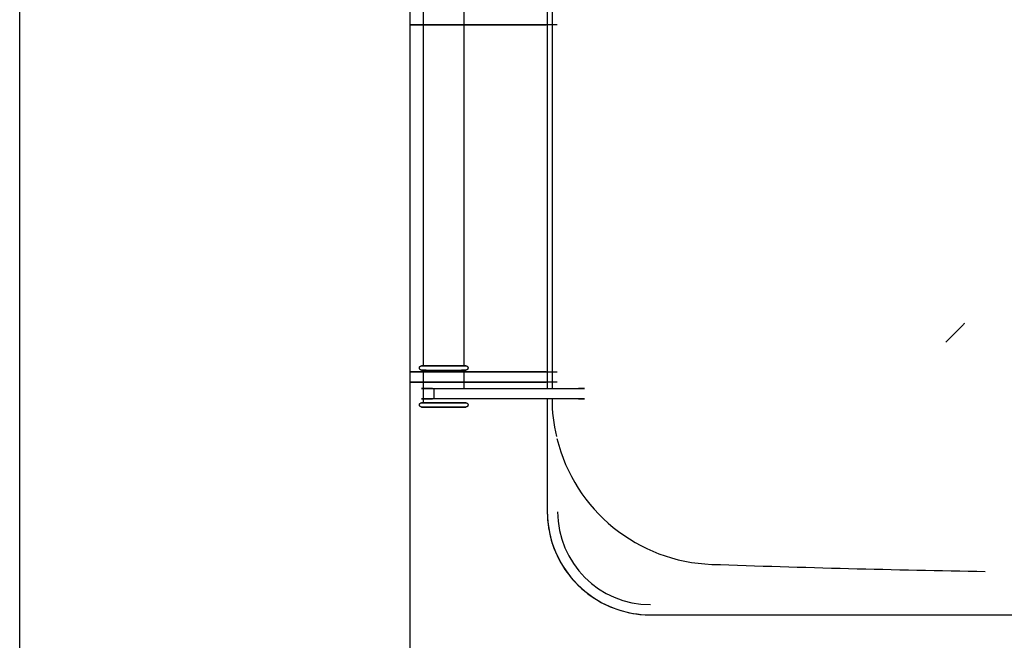
# Model space of a CAD drawing. Extents: x -111871 to 606634, y -62282 to 446640.
# Drawn here: x 283505 to 283985, y 173908 to 174210 of the extents above; entities that cross this region are included whole.
import ezdxf

# ---------------------------------------------------------------- set-up
doc = ezdxf.new("R2010")
doc.units = 0
for name, color, linetype in [('X-2642-S-FULL$0$BUILDING-1', 8, 'CONTINUOUS'), ('X-2642-S-FULL$0$L-SITE', 11, 'CONTINUOUS'), ('X-XREF', 7, 'CONTINUOUS')]:
    doc.layers.add(name, color=color, linetype=linetype)

# ---------------------------------------------------------------- blocks, each defined once
blk = doc.blocks.new('X-2642-S-FULL')
at = {"layer": 'X-2642-S-FULL$0$BUILDING-1'}
for p, q in [((283505.45, 170407.13), (283505.45, 176130.93)), ((283695.45, 176130.93), (283695.45, 170407.13))]:
    blk.add_line(p, q, dxfattribs=at)
at = {"layer": 'X-2642-S-FULL$0$L-SITE'}
for p, q in [((283762.46, 174388.61), (283762.46, 174030.69)), ((283762.46, 174388.61), (283762.46, 174030.69)), ((283764.74, 174388.61), (283764.74, 174030.69)), ((283701.99, 174379.7), (283701.99, 174041.69)), ((283721.99, 174041.69), (283721.99, 174379.7)), ((283720.13, 174207.69), (283695.45, 174207.69)), ((283695.46, 174207.69), (283703.84, 174207.69)), ((283701.17, 174207.69), (283722.8, 174207.69)), ((283702.62, 174207.69), (283701.17, 174207.69)), ((283767.33, 174207.69), (283720.13, 174207.69)), ((283722.8, 174207.69), (283721.36, 174207.69)), ((283722.77, 174207.69), (283761.91, 174207.69)), ((283700.16, 174040.73), (283700.17, 174040.78)), ((283700.16, 174040.69), (283700.16, 174040.73)), ((283700.16, 174040.65), (283700.16, 174040.69)), ((283700.16, 174040.61), (283700.16, 174040.65)), ((283700.17, 174040.57), (283700.16, 174040.61)), ((283700.17, 174040.82), (283700.18, 174040.86)), ((283700.17, 174040.78), (283700.17, 174040.82)), ((283700.17, 174040.53), (283700.17, 174040.57)), ((283700.18, 174040.49), (283700.17, 174040.53)), ((283700.18, 174040.86), (283700.19, 174040.9)), ((283700.19, 174040.45), (283700.18, 174040.49)), ((283700.19, 174040.9), (283700.2, 174040.94)), ((283700.19, 174040.41), (283700.19, 174040.45)), ((283700.21, 174040.37), (283700.19, 174040.41)), ((283700.2, 174040.94), (283700.21, 174040.98)), ((283700.21, 174040.98), (283700.22, 174041.02)), ((283700.22, 174040.33), (283700.21, 174040.37)), ((283700.22, 174041.02), (283700.24, 174041.05)), ((283700.23, 174040.29), (283700.22, 174040.33)), ((283700.25, 174040.25), (283700.23, 174040.29)), ((283700.24, 174041.05), (283700.26, 174041.09)), ((283700.26, 174040.22), (283700.25, 174040.25)), ((283700.26, 174041.09), (283700.27, 174041.13)), ((283700.28, 174040.18), (283700.26, 174040.22)), ((283700.27, 174041.13), (283700.29, 174041.16)), ((283700.3, 174040.14), (283700.28, 174040.18)), ((283700.29, 174041.16), (283700.31, 174041.2)), ((283700.33, 174040.11), (283700.3, 174040.14)), ((283700.31, 174041.2), (283700.34, 174041.23)), ((283700.35, 174040.07), (283700.33, 174040.11)), ((283700.34, 174041.23), (283700.36, 174041.27)), ((283700.36, 174041.27), (283700.38, 174041.3)), ((283700.38, 174041.3), (283700.41, 174041.33)), ((283700.41, 174041.33), (283700.44, 174041.36)), ((283700.44, 174041.36), (283700.47, 174041.39)), ((283700.47, 174041.39), (283700.5, 174041.42)), ((283700.5, 174041.42), (283700.53, 174041.45)), ((283700.53, 174041.45), (283700.56, 174041.47)), ((283700.56, 174041.47), (283700.59, 174041.5)), ((283700.59, 174041.5), (283700.63, 174041.52)), ((283700.63, 174041.52), (283700.66, 174041.54)), ((283700.66, 174041.54), (283700.7, 174041.56)), ((283700.7, 174041.56), (283700.73, 174041.58)), ((283700.73, 174041.58), (283700.77, 174041.6)), ((283700.77, 174041.6), (283700.81, 174041.62)), ((283700.81, 174041.62), (283700.85, 174041.63)), ((283700.85, 174041.63), (283700.88, 174041.64)), ((283700.88, 174041.64), (283700.92, 174041.66)), ((283700.92, 174041.66), (283700.96, 174041.67)), ((283700.96, 174041.67), (283701, 174041.67)), ((283701, 174041.67), (283701.05, 174041.68)), ((283701.05, 174041.68), (283701.09, 174041.69)), ((283701.09, 174041.69), (283701.13, 174041.69)), ((283701.13, 174041.69), (283701.17, 174041.69)), ((283701.17, 174041.69), (283701.19, 174041.69)), ((283701.2, 174041.69), (283701.19, 174041.69)), ((283701.2, 174041.69), (283701.22, 174041.69)), ((283701.23, 174041.69), (283701.2, 174041.69)), ((283701.22, 174041.69), (283701.27, 174041.69)), ((283701.28, 174041.69), (283701.23, 174041.69)), ((283701.27, 174041.69), (283701.33, 174041.69)), ((283701.35, 174041.69), (283701.28, 174041.69)), ((283701.33, 174041.69), (283701.41, 174041.69)), ((283701.43, 174041.69), (283701.35, 174041.69)), ((283701.41, 174041.69), (283701.5, 174041.69)), ((283701.53, 174041.69), (283701.43, 174041.69)), ((283701.5, 174041.69), (283701.61, 174041.69)), ((283701.64, 174041.69), (283701.53, 174041.69)), ((283701.61, 174041.69), (283701.74, 174041.69)), ((283701.78, 174041.69), (283701.64, 174041.69)), ((283701.74, 174041.69), (283701.88, 174041.69)), ((283701.92, 174041.69), (283701.78, 174041.69)), ((283701.88, 174041.69), (283702.04, 174041.69)), ((283702.09, 174041.69), (283701.92, 174041.69)), ((283702.04, 174041.69), (283702.22, 174041.69)), ((283702.27, 174041.69), (283702.09, 174041.69)), ((283702.22, 174041.69), (283702.41, 174041.69)), ((283702.47, 174041.69), (283702.27, 174041.69)), ((283702.41, 174041.69), (283702.62, 174041.69)), ((283702.68, 174041.69), (283702.47, 174041.69)), ((283702.62, 174041.69), (283702.84, 174041.69)), ((283702.9, 174041.69), (283702.68, 174041.69)), ((283702.84, 174041.69), (283703.08, 174041.69)), ((283703.14, 174041.69), (283702.9, 174041.69)), ((283703.08, 174041.69), (283703.33, 174041.69)), ((283703.4, 174041.69), (283703.14, 174041.69)), ((283703.33, 174041.69), (283711.99, 174041.69)), ((283703.67, 174041.69), (283703.4, 174041.69)), ((283703.95, 174041.69), (283703.67, 174041.69)), ((283704.24, 174041.69), (283703.95, 174041.69)), ((283704.55, 174041.69), (283704.24, 174041.69)), ((283704.87, 174041.69), (283704.55, 174041.69)), ((283705.2, 174041.69), (283704.87, 174041.69)), ((283705.54, 174041.69), (283705.2, 174041.69)), ((283705.89, 174041.69), (283705.54, 174041.69)), ((283706.26, 174041.69), (283705.89, 174041.69)), ((283706.63, 174041.69), (283706.26, 174041.69)), ((283707.01, 174041.69), (283706.63, 174041.69)), ((283707.39, 174041.69), (283707.01, 174041.69)), ((283707.79, 174041.69), (283707.39, 174041.69)), ((283708.19, 174041.69), (283707.79, 174041.69)), ((283708.6, 174041.69), (283708.19, 174041.69)), ((283709.01, 174041.69), (283708.6, 174041.69)), ((283709.43, 174041.69), (283709.01, 174041.69)), ((283709.85, 174041.69), (283709.43, 174041.69)), ((283710.27, 174041.69), (283709.85, 174041.69)), ((283710.7, 174041.69), (283710.27, 174041.69)), ((283711.13, 174041.69), (283710.7, 174041.69)), ((283711.56, 174041.69), (283711.13, 174041.69)), ((283711.99, 174041.69), (283711.56, 174041.69)), ((283711.99, 174041.69), (283720.66, 174041.69)), ((283712.11, 174041.69), (283711.99, 174041.69)), ((283712.54, 174041.69), (283712.11, 174041.69)), ((283712.97, 174041.69), (283712.54, 174041.69)), ((283713.4, 174041.69), (283712.97, 174041.69)), ((283713.83, 174041.69), (283713.4, 174041.69)), ((283714.26, 174041.69), (283713.83, 174041.69)), ((283714.68, 174041.69), (283714.26, 174041.69)), ((283715.09, 174041.69), (283714.68, 174041.69)), ((283715.5, 174041.69), (283715.09, 174041.69)), ((283715.91, 174041.69), (283715.5, 174041.69)), ((283716.31, 174041.69), (283715.91, 174041.69)), ((283716.7, 174041.69), (283716.31, 174041.69)), ((283717.09, 174041.69), (283716.7, 174041.69)), ((283717.46, 174041.69), (283717.09, 174041.69)), ((283717.83, 174041.69), (283717.46, 174041.69)), ((283718.19, 174041.69), (283717.83, 174041.69)), ((283718.54, 174041.69), (283718.19, 174041.69)), ((283718.88, 174041.69), (283718.54, 174041.69)), ((283719.21, 174041.69), (283718.88, 174041.69)), ((283719.52, 174041.69), (283719.21, 174041.69)), ((283719.83, 174041.69), (283719.52, 174041.69)), ((283720.12, 174041.69), (283719.83, 174041.69)), ((283720.4, 174041.69), (283720.12, 174041.69)), ((283720.66, 174041.69), (283720.4, 174041.69)), ((283720.59, 174041.69), (283720.85, 174041.69)), ((283720.91, 174041.69), (283720.66, 174041.69)), ((283720.85, 174041.69), (283721.09, 174041.69)), ((283721.15, 174041.69), (283720.91, 174041.69)), ((283721.09, 174041.69), (283721.31, 174041.69)), ((283721.37, 174041.69), (283721.15, 174041.69)), ((283721.31, 174041.69), (283721.52, 174041.69)), ((283721.58, 174041.69), (283721.37, 174041.69)), ((283721.52, 174041.69), (283721.72, 174041.69)), ((283721.77, 174041.69), (283721.58, 174041.69)), ((283721.72, 174041.69), (283721.9, 174041.69)), ((283721.95, 174041.69), (283721.77, 174041.69)), ((283721.9, 174041.69), (283722.07, 174041.69)), ((283722.11, 174041.69), (283721.95, 174041.69)), ((283722.07, 174041.69), (283722.21, 174041.69)), ((283722.25, 174041.69), (283722.11, 174041.69)), ((283722.21, 174041.69), (283722.35, 174041.69)), ((283722.38, 174041.69), (283722.25, 174041.69)), ((283722.35, 174041.69), (283722.46, 174041.69)), ((283722.49, 174041.69), (283722.38, 174041.69)), ((283722.46, 174041.69), (283722.56, 174041.69)), ((283722.58, 174041.69), (283722.49, 174041.69)), ((283722.56, 174041.69), (283722.64, 174041.69)), ((283722.66, 174041.69), (283722.58, 174041.69)), ((283722.64, 174041.69), (283722.71, 174041.69)), ((283722.72, 174041.69), (283722.66, 174041.69)), ((283722.71, 174041.69), (283722.76, 174041.69)), ((283722.76, 174041.69), (283722.72, 174041.69)), ((283722.79, 174041.69), (283722.76, 174041.69)), ((283722.76, 174041.69), (283722.79, 174041.69)), ((283722.79, 174041.69), (283722.8, 174041.69)), ((283722.8, 174041.69), (283722.84, 174041.69)), ((283722.84, 174041.69), (283722.88, 174041.69)), ((283722.88, 174041.69), (283722.92, 174041.68)), ((283722.92, 174041.68), (283722.96, 174041.68)), ((283722.96, 174041.68), (283723, 174041.67)), ((283723, 174041.67), (283723.04, 174041.66)), ((283723.04, 174041.66), (283723.08, 174041.65)), ((283723.08, 174041.65), (283723.12, 174041.64)), ((283723.12, 174041.64), (283723.16, 174041.63)), ((283723.16, 174041.63), (283723.2, 174041.61)), ((283723.2, 174041.61), (283723.24, 174041.59)), ((283723.24, 174041.59), (283723.27, 174041.58)), ((283723.27, 174041.58), (283723.31, 174041.56)), ((283723.31, 174041.56), (283723.35, 174041.53)), ((283723.35, 174041.53), (283723.38, 174041.51)), ((283723.38, 174041.51), (283723.41, 174041.49)), ((283723.41, 174041.49), (283723.45, 174041.46)), ((283723.45, 174041.46), (283723.48, 174041.44)), ((283723.48, 174041.44), (283723.51, 174041.41)), ((283723.51, 174041.41), (283723.54, 174041.38)), ((283723.54, 174041.38), (283723.56, 174041.35)), ((283723.56, 174041.35), (283723.59, 174041.32)), ((283723.59, 174041.32), (283723.62, 174041.29)), ((283723.62, 174041.29), (283723.64, 174041.25)), ((283723.65, 174040.09), (283723.63, 174040.06)), ((283723.64, 174041.25), (283723.66, 174041.22)), ((283723.68, 174040.13), (283723.65, 174040.09)), ((283723.66, 174041.22), (283723.69, 174041.18)), ((283723.7, 174040.16), (283723.68, 174040.13)), ((283723.69, 174041.18), (283723.71, 174041.15)), ((283723.72, 174040.2), (283723.7, 174040.16)), ((283723.71, 174041.15), (283723.72, 174041.11)), ((283723.72, 174041.11), (283723.74, 174041.07)), ((283723.73, 174040.24), (283723.72, 174040.2)), ((283723.75, 174040.27), (283723.73, 174040.24)), ((283723.74, 174041.07), (283723.76, 174041.04)), ((283723.77, 174040.31), (283723.75, 174040.27)), ((283723.76, 174041.04), (283723.77, 174041)), ((283723.77, 174041), (283723.78, 174040.96)), ((283723.78, 174040.35), (283723.77, 174040.31)), ((283723.78, 174040.96), (283723.8, 174040.92)), ((283723.79, 174040.39), (283723.78, 174040.35)), ((283723.8, 174040.43), (283723.79, 174040.39)), ((283723.8, 174040.92), (283723.8, 174040.88)), ((283723.8, 174040.88), (283723.81, 174040.84)), ((283723.81, 174040.47), (283723.8, 174040.43)), ((283723.81, 174040.84), (283723.82, 174040.8)), ((283723.82, 174040.51), (283723.81, 174040.47)), ((283723.82, 174040.8), (283723.82, 174040.76)), ((283723.82, 174040.76), (283723.83, 174040.72)), ((283723.83, 174040.63), (283723.82, 174040.59)), ((283723.82, 174040.59), (283723.82, 174040.55)), ((283723.82, 174040.55), (283723.82, 174040.51)), ((283723.83, 174040.72), (283723.83, 174040.67)), ((283723.83, 174040.67), (283723.83, 174040.63)), ((283695.45, 174038.69), (283720.13, 174038.69)), ((283703.84, 174038.69), (283695.46, 174038.69)), ((283700.37, 174040.04), (283700.35, 174040.07)), ((283700.4, 174040.01), (283700.37, 174040.04)), ((283700.42, 174039.98), (283700.4, 174040.01)), ((283700.45, 174039.95), (283700.42, 174039.98)), ((283700.48, 174039.92), (283700.45, 174039.95)), ((283700.51, 174039.89), (283700.48, 174039.92)), ((283700.54, 174039.86), (283700.51, 174039.89)), ((283700.58, 174039.84), (283700.54, 174039.86)), ((283700.61, 174039.82), (283700.58, 174039.84)), ((283700.64, 174039.79), (283700.61, 174039.82)), ((283700.68, 174039.77), (283700.64, 174039.79)), ((283700.72, 174039.75), (283700.68, 174039.77)), ((283700.75, 174039.73), (283700.72, 174039.75)), ((283700.79, 174039.72), (283700.75, 174039.73)), ((283700.83, 174039.7), (283700.79, 174039.72)), ((283700.87, 174039.69), (283700.83, 174039.7)), ((283700.91, 174039.68), (283700.87, 174039.69)), ((283700.95, 174039.66), (283700.91, 174039.68)), ((283700.99, 174039.66), (283700.95, 174039.66)), ((283701.03, 174039.65), (283700.99, 174039.66)), ((283701.07, 174039.64), (283701.03, 174039.65)), ((283701.11, 174039.64), (283701.07, 174039.64)), ((283701.15, 174039.64), (283701.11, 174039.64)), ((283701.19, 174039.64), (283701.15, 174039.64)), ((283701.17, 174038.69), (283702.62, 174038.69)), ((283722.8, 174038.69), (283701.17, 174038.69)), ((283701.2, 174039.64), (283701.19, 174039.64)), ((283701.2, 174039.64), (283701.22, 174039.64)), ((283701.23, 174039.64), (283701.2, 174039.64)), ((283701.22, 174039.64), (283701.27, 174039.64)), ((283701.28, 174039.64), (283701.23, 174039.64)), ((283701.27, 174039.64), (283701.33, 174039.64)), ((283701.35, 174039.64), (283701.28, 174039.64)), ((283701.33, 174039.64), (283701.41, 174039.64)), ((283701.43, 174039.64), (283701.35, 174039.64)), ((283701.41, 174039.64), (283701.5, 174039.64)), ((283701.53, 174039.64), (283701.43, 174039.64)), ((283701.5, 174039.64), (283701.61, 174039.64)), ((283701.64, 174039.64), (283701.53, 174039.64)), ((283701.61, 174039.64), (283701.74, 174039.64)), ((283701.78, 174039.64), (283701.64, 174039.64)), ((283701.74, 174039.64), (283701.88, 174039.64)), ((283701.92, 174039.64), (283701.78, 174039.64)), ((283701.88, 174039.64), (283702.04, 174039.64)), ((283702.09, 174039.64), (283701.92, 174039.64)), ((283701.99, 174039.64), (283701.99, 174023.69)), ((283702.04, 174039.64), (283702.22, 174039.64)), ((283702.27, 174039.64), (283702.09, 174039.64)), ((283702.22, 174039.64), (283702.41, 174039.64)), ((283702.47, 174039.64), (283702.27, 174039.64)), ((283702.41, 174039.64), (283702.62, 174039.64)), ((283702.68, 174039.64), (283702.47, 174039.64)), ((283702.62, 174039.64), (283702.84, 174039.64)), ((283702.9, 174039.64), (283702.68, 174039.64)), ((283702.84, 174039.64), (283703.08, 174039.64)), ((283703.14, 174039.64), (283702.9, 174039.64)), ((283703.08, 174039.64), (283703.33, 174039.64)), ((283703.4, 174039.64), (283703.14, 174039.64)), ((283703.33, 174039.64), (283711.99, 174039.64)), ((283703.33, 174039.64), (283703.59, 174039.64)), ((283703.59, 174039.64), (283703.87, 174039.64)), ((283703.87, 174039.64), (283704.16, 174039.64)), ((283704.16, 174039.64), (283704.47, 174039.64)), ((283704.47, 174039.64), (283704.78, 174039.64)), ((283704.78, 174039.64), (283705.11, 174039.64)), ((283705.11, 174039.64), (283705.45, 174039.64)), ((283705.45, 174039.64), (283705.8, 174039.64)), ((283705.8, 174039.64), (283706.16, 174039.64)), ((283706.16, 174039.64), (283706.53, 174039.64)), ((283706.53, 174039.64), (283706.9, 174039.64)), ((283706.9, 174039.64), (283707.29, 174039.64)), ((283707.29, 174039.64), (283707.68, 174039.64)), ((283707.68, 174039.64), (283708.08, 174039.64)), ((283708.08, 174039.64), (283708.49, 174039.64)), ((283708.49, 174039.64), (283708.9, 174039.64)), ((283708.9, 174039.64), (283709.31, 174039.64)), ((283709.31, 174039.64), (283709.73, 174039.64)), ((283709.73, 174039.64), (283710.16, 174039.64)), ((283710.16, 174039.64), (283710.59, 174039.64)), ((283710.59, 174039.64), (283711.02, 174039.64)), ((283711.02, 174039.64), (283711.45, 174039.64)), ((283711.45, 174039.64), (283711.88, 174039.64)), ((283711.88, 174039.64), (283711.99, 174039.64)), ((283711.99, 174039.64), (283720.66, 174039.64)), ((283711.99, 174039.64), (283712.43, 174039.64)), ((283712.43, 174039.64), (283712.86, 174039.64)), ((283712.86, 174039.64), (283713.29, 174039.64)), ((283713.29, 174039.64), (283713.72, 174039.64)), ((283713.72, 174039.64), (283714.14, 174039.64)), ((283714.14, 174039.64), (283714.56, 174039.64)), ((283714.56, 174039.64), (283714.98, 174039.64)), ((283714.98, 174039.64), (283715.39, 174039.64)), ((283715.39, 174039.64), (283715.8, 174039.64)), ((283715.8, 174039.64), (283716.2, 174039.64)), ((283716.2, 174039.64), (283716.6, 174039.64)), ((283716.6, 174039.64), (283716.98, 174039.64)), ((283716.98, 174039.64), (283717.36, 174039.64)), ((283717.36, 174039.64), (283717.73, 174039.64)), ((283717.73, 174039.64), (283718.1, 174039.64)), ((283718.1, 174039.64), (283718.45, 174039.64)), ((283718.45, 174039.64), (283718.79, 174039.64)), ((283718.79, 174039.64), (283719.12, 174039.64)), ((283719.12, 174039.64), (283719.44, 174039.64)), ((283719.44, 174039.64), (283719.75, 174039.64)), ((283719.75, 174039.64), (283720.04, 174039.64)), ((283720.04, 174039.64), (283720.32, 174039.64)), ((283720.13, 174038.69), (283767.33, 174038.69)), ((283720.32, 174039.64), (283720.59, 174039.64)), ((283720.59, 174039.64), (283720.85, 174039.64)), ((283720.91, 174039.64), (283720.66, 174039.64)), ((283720.85, 174039.64), (283721.09, 174039.64)), ((283721.15, 174039.64), (283720.91, 174039.64)), ((283721.09, 174039.64), (283721.31, 174039.64)), ((283721.37, 174039.64), (283721.15, 174039.64)), ((283721.31, 174039.64), (283721.52, 174039.64)), ((283721.36, 174038.69), (283722.8, 174038.69)), ((283721.58, 174039.64), (283721.37, 174039.64)), ((283721.52, 174039.64), (283721.72, 174039.64)), ((283721.77, 174039.64), (283721.58, 174039.64)), ((283721.72, 174039.64), (283721.9, 174039.64)), ((283721.95, 174039.64), (283721.77, 174039.64)), ((283721.9, 174039.64), (283722.07, 174039.64)), ((283722.11, 174039.64), (283721.95, 174039.64)), ((283721.99, 174030.69), (283721.99, 174039.64)), ((283722.07, 174039.64), (283722.21, 174039.64)), ((283722.25, 174039.64), (283722.11, 174039.64)), ((283722.21, 174039.64), (283722.35, 174039.64)), ((283722.38, 174039.64), (283722.25, 174039.64)), ((283722.35, 174039.64), (283722.46, 174039.64)), ((283722.49, 174039.64), (283722.38, 174039.64)), ((283722.46, 174039.64), (283722.56, 174039.64)), ((283722.58, 174039.64), (283722.49, 174039.64)), ((283722.56, 174039.64), (283722.64, 174039.64)), ((283722.66, 174039.64), (283722.58, 174039.64)), ((283722.64, 174039.64), (283722.71, 174039.64)), ((283722.72, 174039.64), (283722.66, 174039.64)), ((283722.71, 174039.64), (283722.76, 174039.64)), ((283722.76, 174039.64), (283722.72, 174039.64)), ((283722.79, 174039.64), (283722.76, 174039.64)), ((283722.76, 174039.64), (283722.79, 174039.64)), ((283761.91, 174038.69), (283722.77, 174038.69)), ((283722.79, 174039.64), (283722.8, 174039.64)), ((283722.82, 174039.64), (283722.8, 174039.64)), ((283722.86, 174039.64), (283722.82, 174039.64)), ((283722.9, 174039.64), (283722.86, 174039.64)), ((283722.94, 174039.65), (283722.9, 174039.64)), ((283722.99, 174039.65), (283722.94, 174039.65)), ((283723.03, 174039.66), (283722.99, 174039.65)), ((283723.07, 174039.67), (283723.03, 174039.66)), ((283723.1, 174039.68), (283723.07, 174039.67)), ((283723.14, 174039.69), (283723.1, 174039.68)), ((283723.18, 174039.71), (283723.14, 174039.69)), ((283723.22, 174039.73), (283723.18, 174039.71)), ((283723.26, 174039.74), (283723.22, 174039.73)), ((283723.29, 174039.76), (283723.26, 174039.74)), ((283723.33, 174039.78), (283723.29, 174039.76)), ((283723.36, 174039.8), (283723.33, 174039.78)), ((283723.4, 174039.83), (283723.36, 174039.8)), ((283723.43, 174039.85), (283723.4, 174039.83)), ((283723.46, 174039.88), (283723.43, 174039.85)), ((283723.49, 174039.91), (283723.46, 174039.88)), ((283723.52, 174039.93), (283723.49, 174039.91)), ((283723.55, 174039.96), (283723.52, 174039.93)), ((283723.58, 174039.99), (283723.55, 174039.96)), ((283723.61, 174040.03), (283723.58, 174039.99)), ((283723.63, 174040.06), (283723.61, 174040.03)), ((283720.13, 174033.69), (283695.45, 174033.69)), ((283695.46, 174033.69), (283703.84, 174033.69)), ((283701.17, 174033.69), (283722.8, 174033.69)), ((283702.62, 174033.69), (283701.17, 174033.69)), ((283701.17, 174030.69), (283702.62, 174030.69)), ((283706.58, 174030.69), (283701.17, 174030.69)), ((283702, 174030.69), (283707.35, 174030.69)), ((283707.35, 174030.69), (283778.52, 174030.69)), ((283707.35, 174025.69), (283707.35, 174030.69)), ((283767.33, 174033.69), (283720.13, 174033.69)), ((283722.8, 174033.69), (283721.36, 174033.69)), ((283722.77, 174033.69), (283761.91, 174033.69)), ((283780.63, 174030.69), (283777.62, 174030.69)), ((283778.52, 174030.69), (283780.63, 174030.69)), ((283701.17, 174025.69), (283706.58, 174025.69)), ((283702.62, 174025.69), (283701.17, 174025.69)), ((283707.35, 174025.69), (283702, 174025.69)), ((283778.52, 174025.69), (283707.35, 174025.69)), ((283762.46, 174025.69), (283762.46, 173970.69)), ((283762.46, 174025.69), (283762.46, 173970.69)), ((283777.62, 174025.69), (283780.63, 174025.69)), ((283780.63, 174025.69), (283778.52, 174025.69)), ((283700.16, 174022.74), (283700.17, 174022.78)), ((283700.16, 174022.7), (283700.16, 174022.74)), ((283700.16, 174022.65), (283700.16, 174022.7)), ((283700.16, 174022.61), (283700.16, 174022.65)), ((283700.17, 174022.57), (283700.16, 174022.61)), ((283700.17, 174022.82), (283700.18, 174022.86)), ((283700.17, 174022.78), (283700.17, 174022.82)), ((283700.17, 174022.53), (283700.17, 174022.57)), ((283700.18, 174022.49), (283700.17, 174022.53)), ((283700.18, 174022.86), (283700.19, 174022.9)), ((283700.19, 174022.45), (283700.18, 174022.49)), ((283700.19, 174022.9), (283700.2, 174022.94)), ((283700.19, 174022.41), (283700.19, 174022.45)), ((283700.21, 174022.37), (283700.19, 174022.41)), ((283700.2, 174022.94), (283700.21, 174022.98)), ((283700.21, 174022.98), (283700.22, 174023.02)), ((283700.22, 174022.33), (283700.21, 174022.37)), ((283700.22, 174023.02), (283700.24, 174023.06)), ((283700.23, 174022.29), (283700.22, 174022.33)), ((283700.25, 174022.26), (283700.23, 174022.29)), ((283700.24, 174023.06), (283700.26, 174023.09)), ((283700.26, 174022.22), (283700.25, 174022.26)), ((283700.26, 174023.09), (283700.27, 174023.13)), ((283700.28, 174022.18), (283700.26, 174022.22)), ((283700.27, 174023.13), (283700.29, 174023.17)), ((283700.3, 174022.15), (283700.28, 174022.18)), ((283700.29, 174023.17), (283700.31, 174023.2)), ((283700.33, 174022.11), (283700.3, 174022.15)), ((283700.31, 174023.2), (283700.34, 174023.24)), ((283700.35, 174022.08), (283700.33, 174022.11)), ((283700.34, 174023.24), (283700.36, 174023.27)), ((283700.37, 174022.04), (283700.35, 174022.08)), ((283700.36, 174023.27), (283700.38, 174023.3)), ((283700.4, 174022.01), (283700.37, 174022.04)), ((283700.38, 174023.3), (283700.41, 174023.33)), ((283700.42, 174021.98), (283700.4, 174022.01)), ((283700.41, 174023.33), (283700.44, 174023.37)), ((283700.45, 174021.95), (283700.42, 174021.98)), ((283700.44, 174023.37), (283700.47, 174023.4)), ((283700.48, 174021.92), (283700.45, 174021.95)), ((283700.47, 174023.4), (283700.5, 174023.42)), ((283700.51, 174021.89), (283700.48, 174021.92)), ((283700.5, 174023.42), (283700.53, 174023.45)), ((283700.54, 174021.87), (283700.51, 174021.89)), ((283700.53, 174023.45), (283700.56, 174023.48)), ((283700.58, 174021.84), (283700.54, 174021.87)), ((283700.56, 174023.48), (283700.59, 174023.5)), ((283700.61, 174021.82), (283700.58, 174021.84)), ((283700.59, 174023.5), (283700.63, 174023.52)), ((283700.64, 174021.79), (283700.61, 174021.82)), ((283700.63, 174023.52), (283700.66, 174023.55)), ((283700.68, 174021.77), (283700.64, 174021.79)), ((283700.66, 174023.55), (283700.7, 174023.57)), ((283700.72, 174021.75), (283700.68, 174021.77)), ((283700.7, 174023.57), (283700.73, 174023.59)), ((283700.75, 174021.74), (283700.72, 174021.75)), ((283700.73, 174023.59), (283700.77, 174023.6)), ((283700.79, 174021.72), (283700.75, 174021.74)), ((283700.77, 174023.6), (283700.81, 174023.62)), ((283700.83, 174021.7), (283700.79, 174021.72)), ((283700.81, 174023.62), (283700.85, 174023.63)), ((283700.87, 174021.69), (283700.83, 174021.7)), ((283700.85, 174023.63), (283700.88, 174023.65)), ((283700.91, 174021.68), (283700.87, 174021.69)), ((283700.88, 174023.65), (283700.92, 174023.66)), ((283700.95, 174021.67), (283700.91, 174021.68)), ((283700.92, 174023.66), (283700.96, 174023.67)), ((283700.99, 174021.66), (283700.95, 174021.67)), ((283700.96, 174023.67), (283701, 174023.68)), ((283701.03, 174021.65), (283700.99, 174021.66)), ((283701, 174023.68), (283701.05, 174023.68)), ((283701.07, 174021.65), (283701.03, 174021.65)), ((283701.05, 174023.68), (283701.09, 174023.69)), ((283701.11, 174021.64), (283701.07, 174021.65)), ((283701.09, 174023.69), (283701.13, 174023.69)), ((283701.15, 174021.64), (283701.11, 174021.64)), ((283701.13, 174023.69), (283701.17, 174023.69)), ((283701.19, 174021.64), (283701.15, 174021.64)), ((283701.17, 174023.69), (283701.19, 174023.69)), ((283701.2, 174023.69), (283701.19, 174023.69)), ((283701.2, 174021.64), (283701.19, 174021.64)), ((283701.2, 174023.69), (283701.22, 174023.69)), ((283701.23, 174023.69), (283701.2, 174023.69)), ((283701.2, 174021.64), (283701.22, 174021.64)), ((283701.23, 174021.64), (283701.2, 174021.64)), ((283701.22, 174023.69), (283701.27, 174023.69)), ((283701.22, 174021.64), (283701.27, 174021.64)), ((283701.28, 174023.69), (283701.23, 174023.69)), ((283701.28, 174021.64), (283701.23, 174021.64)), ((283701.27, 174023.69), (283701.33, 174023.69)), ((283701.27, 174021.64), (283701.33, 174021.64)), ((283701.35, 174023.69), (283701.28, 174023.69)), ((283701.35, 174021.64), (283701.28, 174021.64)), ((283701.33, 174023.69), (283701.41, 174023.69)), ((283701.33, 174021.64), (283701.41, 174021.64)), ((283701.43, 174023.69), (283701.35, 174023.69)), ((283701.43, 174021.64), (283701.35, 174021.64)), ((283701.41, 174023.69), (283701.5, 174023.69)), ((283701.41, 174021.64), (283701.5, 174021.64)), ((283701.53, 174023.69), (283701.43, 174023.69)), ((283701.53, 174021.64), (283701.43, 174021.64)), ((283701.5, 174023.69), (283701.61, 174023.69)), ((283701.5, 174021.64), (283701.61, 174021.64)), ((283701.64, 174023.69), (283701.53, 174023.69)), ((283701.64, 174021.64), (283701.53, 174021.64)), ((283701.61, 174023.69), (283701.74, 174023.69)), ((283701.61, 174021.64), (283701.74, 174021.64)), ((283701.78, 174023.69), (283701.64, 174023.69)), ((283701.78, 174021.64), (283701.64, 174021.64)), ((283701.74, 174023.69), (283701.88, 174023.69)), ((283701.74, 174021.64), (283701.88, 174021.64)), ((283701.92, 174023.69), (283701.78, 174023.69)), ((283701.92, 174021.64), (283701.78, 174021.64)), ((283701.88, 174023.69), (283702.04, 174023.69)), ((283701.88, 174021.64), (283702.04, 174021.64)), ((283702.09, 174023.69), (283701.92, 174023.69)), ((283702.09, 174021.64), (283701.92, 174021.64)), ((283702.04, 174023.69), (283702.22, 174023.69)), ((283702.04, 174021.64), (283702.22, 174021.64)), ((283702.27, 174023.69), (283702.09, 174023.69)), ((283702.27, 174021.64), (283702.09, 174021.64)), ((283702.22, 174023.69), (283702.41, 174023.69)), ((283702.22, 174021.64), (283702.41, 174021.64)), ((283702.47, 174023.69), (283702.27, 174023.69)), ((283702.47, 174021.64), (283702.27, 174021.64)), ((283702.41, 174023.69), (283702.62, 174023.69)), ((283702.41, 174021.64), (283702.62, 174021.64)), ((283702.68, 174023.69), (283702.47, 174023.69)), ((283702.68, 174021.64), (283702.47, 174021.64)), ((283702.62, 174023.69), (283702.84, 174023.69)), ((283702.62, 174021.64), (283702.84, 174021.64)), ((283702.9, 174023.69), (283702.68, 174023.69)), ((283702.9, 174021.64), (283702.68, 174021.64)), ((283702.84, 174023.69), (283703.08, 174023.69)), ((283702.84, 174021.64), (283703.08, 174021.64)), ((283703.14, 174023.69), (283702.9, 174023.69)), ((283703.14, 174021.64), (283702.9, 174021.64)), ((283703.08, 174023.69), (283703.33, 174023.69)), ((283703.08, 174021.64), (283703.33, 174021.64)), ((283703.4, 174023.69), (283703.14, 174023.69)), ((283703.4, 174021.64), (283703.14, 174021.64)), ((283703.33, 174023.69), (283711.99, 174023.69)), ((283703.33, 174021.64), (283703.59, 174021.64)), ((283703.67, 174023.69), (283703.4, 174023.69)), ((283703.67, 174021.64), (283703.4, 174021.64)), ((283703.59, 174021.64), (283703.87, 174021.64)), ((283703.95, 174023.69), (283703.67, 174023.69)), ((283703.95, 174021.64), (283703.67, 174021.64)), ((283703.87, 174021.64), (283704.16, 174021.64)), ((283704.24, 174023.69), (283703.95, 174023.69)), ((283704.24, 174021.64), (283703.95, 174021.64)), ((283704.16, 174021.64), (283704.47, 174021.64)), ((283704.55, 174023.69), (283704.24, 174023.69)), ((283704.55, 174021.64), (283704.24, 174021.64)), ((283704.47, 174021.64), (283704.78, 174021.64)), ((283704.87, 174023.69), (283704.55, 174023.69)), ((283704.87, 174021.64), (283704.55, 174021.64)), ((283704.78, 174021.64), (283705.11, 174021.64)), ((283705.2, 174023.69), (283704.87, 174023.69)), ((283705.2, 174021.64), (283704.87, 174021.64)), ((283705.11, 174021.64), (283705.45, 174021.64)), ((283705.54, 174023.69), (283705.2, 174023.69)), ((283705.54, 174021.64), (283705.2, 174021.64)), ((283705.45, 174021.64), (283705.8, 174021.64)), ((283705.89, 174023.69), (283705.54, 174023.69)), ((283705.89, 174021.64), (283705.54, 174021.64)), ((283705.8, 174021.64), (283706.16, 174021.64)), ((283706.26, 174023.69), (283705.89, 174023.69)), ((283706.26, 174021.64), (283705.89, 174021.64)), ((283706.16, 174021.64), (283706.53, 174021.64)), ((283706.63, 174023.69), (283706.26, 174023.69)), ((283706.63, 174021.64), (283706.26, 174021.64)), ((283706.53, 174021.64), (283706.9, 174021.64)), ((283707.01, 174023.69), (283706.63, 174023.69)), ((283707.01, 174021.64), (283706.63, 174021.64)), ((283706.9, 174021.64), (283707.29, 174021.64)), ((283707.39, 174023.69), (283707.01, 174023.69)), ((283707.39, 174021.64), (283707.01, 174021.64)), ((283707.29, 174021.64), (283707.68, 174021.64)), ((283707.79, 174023.69), (283707.39, 174023.69)), ((283707.79, 174021.64), (283707.39, 174021.64)), ((283707.68, 174021.64), (283708.08, 174021.64)), ((283708.19, 174023.69), (283707.79, 174023.69)), ((283708.19, 174021.64), (283707.79, 174021.64)), ((283708.08, 174021.64), (283708.49, 174021.64)), ((283708.6, 174023.69), (283708.19, 174023.69)), ((283708.6, 174021.64), (283708.19, 174021.64)), ((283708.49, 174021.64), (283708.9, 174021.64)), ((283709.01, 174023.69), (283708.6, 174023.69)), ((283709.01, 174021.64), (283708.6, 174021.64)), ((283708.9, 174021.64), (283709.31, 174021.64)), ((283709.43, 174023.69), (283709.01, 174023.69)), ((283709.43, 174021.64), (283709.01, 174021.64)), ((283709.31, 174021.64), (283709.73, 174021.64)), ((283709.85, 174023.69), (283709.43, 174023.69)), ((283709.85, 174021.64), (283709.43, 174021.64)), ((283709.73, 174021.64), (283710.16, 174021.64)), ((283710.27, 174023.69), (283709.85, 174023.69)), ((283710.27, 174021.64), (283709.85, 174021.64)), ((283710.16, 174021.64), (283710.59, 174021.64)), ((283710.7, 174023.69), (283710.27, 174023.69)), ((283710.7, 174021.64), (283710.27, 174021.64)), ((283710.59, 174021.64), (283711.02, 174021.64)), ((283711.13, 174023.69), (283710.7, 174023.69)), ((283711.13, 174021.64), (283710.7, 174021.64)), ((283711.02, 174021.64), (283711.45, 174021.64)), ((283711.56, 174023.69), (283711.13, 174023.69)), ((283711.56, 174021.64), (283711.13, 174021.64)), ((283711.45, 174021.64), (283711.88, 174021.64)), ((283711.99, 174023.69), (283711.56, 174023.69)), ((283711.99, 174021.64), (283711.56, 174021.64)), ((283711.88, 174021.64), (283711.99, 174021.64)), ((283711.99, 174023.69), (283720.66, 174023.69)), ((283712.11, 174023.69), (283711.99, 174023.69)), ((283712.11, 174021.64), (283711.99, 174021.64)), ((283711.99, 174021.64), (283712.43, 174021.64)), ((283712.54, 174023.69), (283712.11, 174023.69)), ((283712.54, 174021.64), (283712.11, 174021.64)), ((283712.43, 174021.64), (283712.86, 174021.64)), ((283712.97, 174023.69), (283712.54, 174023.69)), ((283712.97, 174021.64), (283712.54, 174021.64)), ((283712.86, 174021.64), (283713.29, 174021.64)), ((283713.4, 174023.69), (283712.97, 174023.69)), ((283713.4, 174021.64), (283712.97, 174021.64)), ((283713.29, 174021.64), (283713.72, 174021.64)), ((283713.83, 174023.69), (283713.4, 174023.69)), ((283713.83, 174021.64), (283713.4, 174021.64)), ((283713.72, 174021.64), (283714.14, 174021.64)), ((283714.26, 174023.69), (283713.83, 174023.69)), ((283714.26, 174021.64), (283713.83, 174021.64)), ((283714.14, 174021.64), (283714.56, 174021.64)), ((283714.68, 174023.69), (283714.26, 174023.69)), ((283714.68, 174021.64), (283714.26, 174021.64)), ((283714.56, 174021.64), (283714.98, 174021.64)), ((283715.09, 174023.69), (283714.68, 174023.69)), ((283715.09, 174021.64), (283714.68, 174021.64)), ((283714.98, 174021.64), (283715.39, 174021.64)), ((283715.5, 174023.69), (283715.09, 174023.69)), ((283715.5, 174021.64), (283715.09, 174021.64)), ((283715.39, 174021.64), (283715.8, 174021.64)), ((283715.91, 174023.69), (283715.5, 174023.69)), ((283715.91, 174021.64), (283715.5, 174021.64)), ((283715.8, 174021.64), (283716.2, 174021.64)), ((283716.31, 174023.69), (283715.91, 174023.69)), ((283716.31, 174021.64), (283715.91, 174021.64)), ((283716.2, 174021.64), (283716.6, 174021.64)), ((283716.7, 174023.69), (283716.31, 174023.69)), ((283716.7, 174021.64), (283716.31, 174021.64)), ((283716.6, 174021.64), (283716.98, 174021.64)), ((283717.09, 174023.69), (283716.7, 174023.69)), ((283717.09, 174021.64), (283716.7, 174021.64)), ((283716.98, 174021.64), (283717.36, 174021.64)), ((283717.46, 174023.69), (283717.09, 174023.69)), ((283717.46, 174021.64), (283717.09, 174021.64)), ((283717.36, 174021.64), (283717.73, 174021.64)), ((283717.83, 174023.69), (283717.46, 174023.69)), ((283717.83, 174021.64), (283717.46, 174021.64)), ((283717.73, 174021.64), (283718.1, 174021.64)), ((283718.19, 174023.69), (283717.83, 174023.69)), ((283718.19, 174021.64), (283717.83, 174021.64)), ((283718.1, 174021.64), (283718.45, 174021.64)), ((283718.54, 174023.69), (283718.19, 174023.69)), ((283718.54, 174021.64), (283718.19, 174021.64)), ((283718.45, 174021.64), (283718.79, 174021.64)), ((283718.88, 174023.69), (283718.54, 174023.69)), ((283718.88, 174021.64), (283718.54, 174021.64)), ((283718.79, 174021.64), (283719.12, 174021.64)), ((283719.21, 174023.69), (283718.88, 174023.69)), ((283719.21, 174021.64), (283718.88, 174021.64)), ((283719.12, 174021.64), (283719.44, 174021.64)), ((283719.52, 174023.69), (283719.21, 174023.69)), ((283719.52, 174021.64), (283719.21, 174021.64)), ((283719.44, 174021.64), (283719.75, 174021.64)), ((283719.83, 174023.69), (283719.52, 174023.69)), ((283719.83, 174021.64), (283719.52, 174021.64)), ((283719.75, 174021.64), (283720.04, 174021.64)), ((283720.12, 174023.69), (283719.83, 174023.69)), ((283720.12, 174021.64), (283719.83, 174021.64)), ((283720.04, 174021.64), (283720.32, 174021.64)), ((283720.4, 174023.69), (283720.12, 174023.69)), ((283720.4, 174021.64), (283720.12, 174021.64)), ((283720.32, 174021.64), (283720.59, 174021.64)), ((283720.66, 174023.69), (283720.4, 174023.69)), ((283720.66, 174021.64), (283720.4, 174021.64)), ((283720.59, 174023.69), (283720.85, 174023.69)), ((283720.59, 174021.64), (283720.85, 174021.64)), ((283720.91, 174023.69), (283720.66, 174023.69)), ((283720.91, 174021.64), (283720.66, 174021.64)), ((283720.85, 174023.69), (283721.09, 174023.69)), ((283720.85, 174021.64), (283721.09, 174021.64)), ((283721.15, 174023.69), (283720.91, 174023.69)), ((283721.15, 174021.64), (283720.91, 174021.64)), ((283721.09, 174023.69), (283721.31, 174023.69)), ((283721.09, 174021.64), (283721.31, 174021.64)), ((283721.37, 174023.69), (283721.15, 174023.69)), ((283721.37, 174021.64), (283721.15, 174021.64)), ((283721.31, 174023.69), (283721.52, 174023.69)), ((283721.31, 174021.64), (283721.52, 174021.64)), ((283721.58, 174023.69), (283721.37, 174023.69)), ((283721.58, 174021.64), (283721.37, 174021.64)), ((283721.52, 174023.69), (283721.72, 174023.69)), ((283721.52, 174021.64), (283721.72, 174021.64)), ((283721.77, 174023.69), (283721.58, 174023.69)), ((283721.77, 174021.64), (283721.58, 174021.64)), ((283721.72, 174023.69), (283721.9, 174023.69)), ((283721.72, 174021.64), (283721.9, 174021.64)), ((283721.95, 174023.69), (283721.77, 174023.69)), ((283721.95, 174021.64), (283721.77, 174021.64)), ((283721.9, 174023.69), (283722.07, 174023.69)), ((283721.9, 174021.64), (283722.07, 174021.64)), ((283722.11, 174023.69), (283721.95, 174023.69)), ((283722.11, 174021.64), (283721.95, 174021.64)), ((283722.07, 174023.69), (283722.21, 174023.69)), ((283722.07, 174021.64), (283722.21, 174021.64)), ((283722.25, 174023.69), (283722.11, 174023.69)), ((283722.25, 174021.64), (283722.11, 174021.64)), ((283722.21, 174023.69), (283722.35, 174023.69)), ((283722.21, 174021.64), (283722.35, 174021.64)), ((283722.38, 174023.69), (283722.25, 174023.69)), ((283722.38, 174021.64), (283722.25, 174021.64)), ((283722.35, 174023.69), (283722.46, 174023.69)), ((283722.35, 174021.64), (283722.46, 174021.64)), ((283722.49, 174023.69), (283722.38, 174023.69)), ((283722.49, 174021.64), (283722.38, 174021.64)), ((283722.46, 174023.69), (283722.56, 174023.69)), ((283722.46, 174021.64), (283722.56, 174021.64)), ((283722.58, 174023.69), (283722.49, 174023.69)), ((283722.58, 174021.64), (283722.49, 174021.64)), ((283722.56, 174023.69), (283722.64, 174023.69)), ((283722.56, 174021.64), (283722.64, 174021.64)), ((283722.66, 174023.69), (283722.58, 174023.69)), ((283722.66, 174021.64), (283722.58, 174021.64)), ((283722.64, 174023.69), (283722.71, 174023.69)), ((283722.64, 174021.64), (283722.71, 174021.64)), ((283722.72, 174023.69), (283722.66, 174023.69)), ((283722.72, 174021.64), (283722.66, 174021.64)), ((283722.71, 174023.69), (283722.76, 174023.69)), ((283722.71, 174021.64), (283722.76, 174021.64)), ((283722.76, 174023.69), (283722.72, 174023.69)), ((283722.76, 174021.64), (283722.72, 174021.64)), ((283722.79, 174023.69), (283722.76, 174023.69)), ((283722.76, 174023.69), (283722.79, 174023.69)), ((283722.79, 174021.64), (283722.76, 174021.64)), ((283722.76, 174021.64), (283722.79, 174021.64)), ((283722.79, 174023.69), (283722.8, 174023.69)), ((283722.79, 174021.64), (283722.8, 174021.64)), ((283722.8, 174023.69), (283722.84, 174023.69)), ((283722.82, 174021.64), (283722.8, 174021.64)), ((283722.86, 174021.64), (283722.82, 174021.64)), ((283722.84, 174023.69), (283722.88, 174023.69)), ((283722.9, 174021.64), (283722.86, 174021.64)), ((283722.88, 174023.69), (283722.92, 174023.69)), ((283722.94, 174021.65), (283722.9, 174021.64)), ((283722.92, 174023.69), (283722.96, 174023.68)), ((283722.99, 174021.65), (283722.94, 174021.65)), ((283722.96, 174023.68), (283723, 174023.67)), ((283723.03, 174021.66), (283722.99, 174021.65)), ((283723, 174023.67), (283723.04, 174023.66)), ((283723.07, 174021.67), (283723.03, 174021.66)), ((283723.04, 174023.66), (283723.08, 174023.65)), ((283723.1, 174021.68), (283723.07, 174021.67)), ((283723.08, 174023.65), (283723.12, 174023.64)), ((283723.14, 174021.7), (283723.1, 174021.68)), ((283723.12, 174023.64), (283723.16, 174023.63)), ((283723.18, 174021.71), (283723.14, 174021.7)), ((283723.16, 174023.63), (283723.2, 174023.61)), ((283723.22, 174021.73), (283723.18, 174021.71)), ((283723.2, 174023.61), (283723.24, 174023.6)), ((283723.26, 174021.75), (283723.22, 174021.73)), ((283723.24, 174023.6), (283723.27, 174023.58)), ((283723.29, 174021.76), (283723.26, 174021.75)), ((283723.27, 174023.58), (283723.31, 174023.56)), ((283723.33, 174021.78), (283723.29, 174021.76)), ((283723.31, 174023.56), (283723.35, 174023.54)), ((283723.36, 174021.81), (283723.33, 174021.78)), ((283723.35, 174023.54), (283723.38, 174023.51)), ((283723.4, 174021.83), (283723.36, 174021.81)), ((283723.38, 174023.51), (283723.41, 174023.49)), ((283723.43, 174021.85), (283723.4, 174021.83)), ((283723.41, 174023.49), (283723.45, 174023.46)), ((283723.46, 174021.88), (283723.43, 174021.85)), ((283723.45, 174023.46), (283723.48, 174023.44)), ((283723.49, 174021.91), (283723.46, 174021.88)), ((283723.48, 174023.44), (283723.51, 174023.41)), ((283723.52, 174021.94), (283723.49, 174021.91)), ((283723.51, 174023.41), (283723.54, 174023.38)), ((283723.55, 174021.97), (283723.52, 174021.94)), ((283723.54, 174023.38), (283723.56, 174023.35)), ((283723.58, 174022), (283723.55, 174021.97)), ((283723.56, 174023.35), (283723.59, 174023.32)), ((283723.61, 174022.03), (283723.58, 174022)), ((283723.59, 174023.32), (283723.62, 174023.29)), ((283723.63, 174022.06), (283723.61, 174022.03)), ((283723.62, 174023.29), (283723.64, 174023.25)), ((283723.65, 174022.09), (283723.63, 174022.06)), ((283723.64, 174023.25), (283723.66, 174023.22)), ((283723.68, 174022.13), (283723.65, 174022.09)), ((283723.66, 174023.22), (283723.69, 174023.19)), ((283723.7, 174022.16), (283723.68, 174022.13)), ((283723.69, 174023.19), (283723.71, 174023.15)), ((283723.72, 174022.2), (283723.7, 174022.16)), ((283723.71, 174023.15), (283723.72, 174023.11)), ((283723.72, 174023.11), (283723.74, 174023.08)), ((283723.73, 174022.24), (283723.72, 174022.2)), ((283723.75, 174022.28), (283723.73, 174022.24)), ((283723.74, 174023.08), (283723.76, 174023.04)), ((283723.77, 174022.31), (283723.75, 174022.28)), ((283723.76, 174023.04), (283723.77, 174023)), ((283723.77, 174023), (283723.78, 174022.96)), ((283723.78, 174022.35), (283723.77, 174022.31)), ((283723.78, 174022.96), (283723.8, 174022.92)), ((283723.79, 174022.39), (283723.78, 174022.35)), ((283723.8, 174022.43), (283723.79, 174022.39)), ((283723.8, 174022.92), (283723.8, 174022.88)), ((283723.8, 174022.88), (283723.81, 174022.84)), ((283723.81, 174022.47), (283723.8, 174022.43)), ((283723.81, 174022.84), (283723.82, 174022.8)), ((283723.82, 174022.51), (283723.81, 174022.47)), ((283723.82, 174022.8), (283723.82, 174022.76)), ((283723.82, 174022.76), (283723.83, 174022.72)), ((283723.83, 174022.64), (283723.82, 174022.59)), ((283723.82, 174022.59), (283723.82, 174022.55)), ((283723.82, 174022.55), (283723.82, 174022.51)), ((283723.83, 174022.72), (283723.83, 174022.68)), ((283723.83, 174022.68), (283723.83, 174022.64)), ((283762.46, 173970.69), (283762.5, 173968.68)), ((283762.5, 173968.68), (283762.62, 173966.68)), ((283762.62, 173966.68), (283762.82, 173964.68)), ((283762.82, 173964.68), (283763.1, 173962.69)), ((283763.1, 173962.69), (283763.46, 173960.71)), ((283763.46, 173960.71), (283763.9, 173958.75)), ((283763.9, 173958.75), (283764.41, 173956.81)), ((283764.41, 173956.81), (283765.01, 173954.89)), ((283765.01, 173954.89), (283765.68, 173953)), ((283765.68, 173953), (283766.42, 173951.13)), ((283766.42, 173951.13), (283767.24, 173949.29)), ((283767.24, 173949.29), (283768.13, 173947.49)), ((283768.13, 173947.49), (283769.1, 173945.73)), ((283769.1, 173945.73), (283770.13, 173944.01)), ((283770.13, 173944.01), (283771.23, 173942.33)), ((283771.23, 173942.33), (283772.4, 173940.69)), ((283772.4, 173940.69), (283773.63, 173939.1)), ((283773.63, 173939.1), (283774.92, 173937.57)), ((283774.92, 173937.57), (283776.28, 173936.08)), ((283776.28, 173936.08), (283777.69, 173934.65)), ((283777.69, 173934.65), (283779.16, 173933.28)), ((283779.16, 173933.28), (283780.68, 173931.97)), ((283780.68, 173931.97), (283782.26, 173930.72)), ((283782.26, 173930.72), (283783.88, 173929.54)), ((283783.88, 173929.54), (283785.55, 173928.42)), ((283785.55, 173928.42), (283787.26, 173927.37)), ((283787.26, 173927.37), (283789.02, 173926.39)), ((283789.02, 173926.39), (283790.81, 173925.47)), ((283790.81, 173925.47), (283792.63, 173924.63)), ((283792.63, 173924.63), (283794.49, 173923.87)), ((283794.49, 173923.87), (283796.38, 173923.18)), ((283796.38, 173923.18), (283798.29, 173922.56)), ((283798.29, 173922.56), (283800.23, 173922.03)), ((283800.23, 173922.03), (283802.18, 173921.57)), ((283802.18, 173921.57), (283804.16, 173921.19)), ((283804.16, 173921.19), (283806.14, 173920.88)), ((283806.14, 173920.88), (283808.14, 173920.66)), ((283808.14, 173920.66), (283810.14, 173920.52)), ((283810.14, 173920.52), (283812.15, 173920.46)), ((283812.15, 173920.46), (283812.69, 173920.46)), ((283812.69, 173920.46), (284380.19, 173920.46)), ((283812.69, 173920.46), (284380.19, 173920.46))]:
    blk.add_line(p, q, dxfattribs=at)
for centre, radius, start, end in [((283845.43, 174025.69), 80.69, 180, 193.2362), ((283845.43, 174025.69), 80.69, 193.9211, 268), ((283812.69, 173970.69), 50.24, 180, 270), ((283812.69, 173970.69), 45.24, 180, 270), ((284092.93, 181113.17), 7172.49, 268, 269.064269)]:
    blk.add_arc(centre, radius, start, end, dxfattribs=at)
for points in [[(283965.7, 174062.35), (283965.31, 174061.96), (283964.54, 174061.17), (283963.6, 174060.25), (283962.92, 174059.56), (283962.29, 174058.93), (283961.59, 174058.23), (283961.18, 174057.82), (283961.01, 174057.65)], [(283961.01, 174057.65), (283960.84, 174057.49), (283960.45, 174057.09), (283959.78, 174056.42), (283959.17, 174055.81), (283958.51, 174055.15), (283957.62, 174054.26), (283956.88, 174053.51), (283956.5, 174053.14)]]:
    blk.add_open_spline(points, degree=3, knots=[0, 0, 0, 0, 0.2, 0.4, 0.5, 0.6, 0.8, 1, 1, 1, 1], dxfattribs=at)

msp = doc.modelspace()

# ---------------------------------------------------------------- block references
at = {"layer": 'X-XREF'}
msp.add_blockref('X-2642-S-FULL', (0, 0), dxfattribs=at)

doc.saveas('drawing.dxf')
